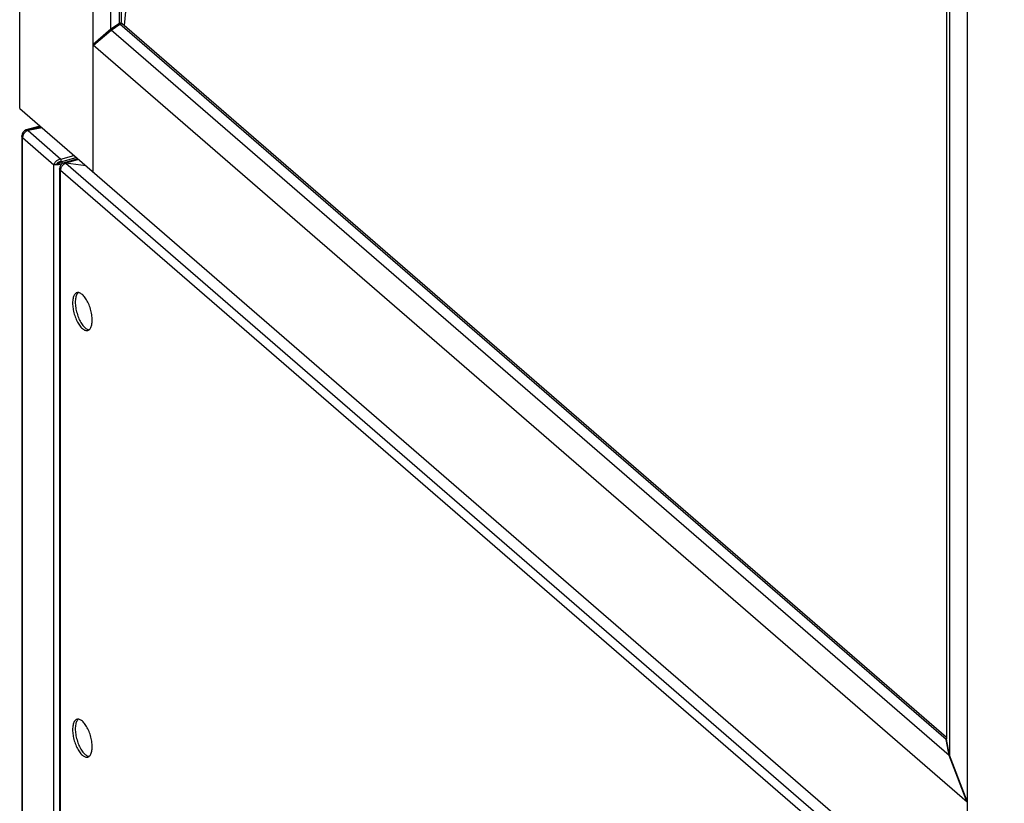
# Model space of a CAD drawing. Units: millimetres. Extents: x -883 to 4041, y -388 to 4237.
# Drawn here: x 3090 to 3404, y -26 to 224 of the extents above; entities that cross this region are included whole.
import ezdxf

# ---------------------------------------------------------------- set-up
doc = ezdxf.new("R2010")
doc.units = ezdxf.units.MM
doc.header["$LTSCALE"] = 19.36
doc.layers.get('0').update_dxf_attribs({"linetype": 'CONTINUOUS'})
doc.layers.add('02___PRT_ALL_AXES', color=7, linetype='CONTINUOUS')

msp = doc.modelspace()

# ---------------------------------------------------------------- linework, layer by layer
at = {"color": 7, "linetype": 'Continuous'}
for p, q in [((3090.13, 195.19), (3090.13, 1164.96)), ((3113.53, 174.92), (3113.53, 1144.7)), ((3119.17, 220.55), (3119.17, 1089.31)), ((3121.9, 222.41), (3121.9, 1084.72)), ((3122.59, 222.61), (3122.59, 1084.33)), ((3392.03, 862.76), (3392.03, -25.52)), ((3385.4, 856.52), (3385.4, -5.78)), ((3386.4, 857.88), (3386.4, -10.88)), ((3155.96, 566.72), (3123.39, 221.71)), ((3113.53, 215.67), (3119.17, 220.55)), ((3113.66, 215.35), (3119.29, 220.22)), ((3119.17, 220.55), (3121.9, 222.41)), ((3119.29, 220.22), (3122.03, 222.09)), ((3386.28, -10.99), (3119.29, 220.22)), ((3121.84, 221.97), (3122.59, 222.61)), ((3121.9, 222.41), (3122.59, 222.61)), ((3122.03, 222.09), (3122.72, 222.29)), ((3385.28, -5.89), (3122.03, 222.09)), ((3385.4, -5.2), (3122.72, 222.29)), ((3114.28, 215.89), (3113.53, 215.67)), ((3113.91, 215.56), (3113.53, 215.45)), ((3113.53, 215.45), (3392.03, -25.73)), ((3090.13, 195.19), (3392.03, -66.26)), ((3103.29, 178.23), (3108.11, 179.62)), ((3103.29, 179.1), (3103.29, 178.23)), ((3101.06, 177.3), (3101.93, 177.55)), ((3103.79, 177.8), (3103.29, 178.23)), ((3385.28, -5.89), (3385.42, -5.85)), ((3386.28, -10.99), (3385.28, -5.89)), ((3386.4, -10.88), (3385.4, -5.78)), ((3391.91, -25.63), (3386.28, -10.99)), ((3392.03, -25.52), (3386.4, -10.88)), ((3392.03, -25.59), (3391.91, -25.63)), ((3392.03, -25.73), (3392.03, -66.26))]:
    msp.add_line(p, q, dxfattribs=at)
at = {"color": 3, "linetype": 'Continuous'}
for p, q in [((3096.56, 189.63), (3092.24, 188.38)), ((3097.25, 189.03), (3092.79, 188.19)), ((3090.79, 186.46), (3090.79, -56.03)), ((3103.29, 179.1), (3103.08, 179.06)), ((3103.29, 179.1), (3107.36, 180.27)), ((3108.61, 179.19), (3104.29, 177.94)), ((3102.84, 176.02), (3102.84, -66.46)), ((3103.79, 177.8), (3104.2, 177.92)), ((3111.26, 176.9), (3104.84, 177.75))]:
    msp.add_line(p, q, dxfattribs=at)
at = {"color": 9, "linetype": 'Continuous'}
for p, q in [((3096.86, 189.36), (3092.79, 188.19)), ((3091.06, -56.53), (3091.06, 185.96)), ((3091.06, 185.96), (3101.06, 177.3)), ((3092.79, 188.19), (3103.29, 179.1)), ((3108.91, 178.93), (3104.84, 177.75)), ((3101.06, -65.19), (3101.06, 177.3)), ((3103.79, 177.72), (3103.79, 177.8)), ((3104.84, 177.75), (3104.66, 177.69)), ((3104.84, 177.75), (3403.84, -81.19)), ((3103.11, 175.52), (3402.11, -83.42)), ((3103.11, -66.96), (3103.11, 175.52))]:
    msp.add_line(p, q, dxfattribs=at)
for points in [[(3092.24, 188.38), (3092.29, 188.39), (3092.39, 188.39), (3092.48, 188.37), (3092.59, 188.33), (3092.69, 188.27), (3092.79, 188.19)], [(3091.06, 185.96), (3090.97, 186.05), (3090.89, 186.15), (3090.84, 186.25), (3090.8, 186.35), (3090.79, 186.46)], [(3092.43, 188.05), (3092.26, 187.95), (3092.09, 187.84), (3091.93, 187.71), (3091.78, 187.57), (3091.63, 187.41), (3091.51, 187.25), (3091.39, 187.07), (3091.29, 186.89), (3091.21, 186.71), (3091.15, 186.52), (3091.1, 186.33), (3091.07, 186.14), (3091.06, 185.96)], [(3092.79, 188.19), (3092.61, 188.13), (3092.43, 188.05)], [(3103.11, 175.52), (3103.02, 175.62), (3102.94, 175.71), (3102.89, 175.81), (3102.85, 175.92), (3102.84, 176.02)], [(3104.66, 177.69), (3104.48, 177.61), (3104.31, 177.52), (3104.14, 177.4), (3103.98, 177.27), (3103.83, 177.13), (3103.68, 176.98), (3103.56, 176.81), (3103.44, 176.64), (3103.34, 176.46), (3103.26, 176.27), (3103.2, 176.08), (3103.15, 175.89), (3103.12, 175.71), (3103.11, 175.52)], [(3104.29, 177.94), (3104.34, 177.96), (3104.44, 177.96), (3104.53, 177.94), (3104.64, 177.9), (3104.74, 177.84), (3104.84, 177.75)]]:
    msp.add_lwpolyline(points, dxfattribs=at)
at = {"color": 3, "linetype": 'Continuous'}
for points in [[(3103.08, 179.06), (3102.87, 179.01), (3102.66, 178.95), (3102.46, 178.86), (3102.26, 178.76), (3102.07, 178.64), (3101.9, 178.52), (3101.74, 178.38)], [(3101.74, 178.38), (3101.59, 178.24), (3101.46, 178.09), (3101.34, 177.93), (3101.25, 177.77), (3101.16, 177.61), (3101.1, 177.45), (3101.06, 177.3)], [(3102.79, 177.37), (3102.58, 177.32), (3102.38, 177.28), (3102.18, 177.25), (3101.98, 177.23), (3101.8, 177.22), (3101.62, 177.22), (3101.45, 177.23), (3101.31, 177.24), (3101.17, 177.27), (3101.06, 177.3)], [(3103.79, 177.8), (3103.61, 177.69), (3103.41, 177.6), (3103.21, 177.51), (3103, 177.44), (3102.79, 177.37)]]:
    msp.add_lwpolyline(points, dxfattribs=at)
at = {"color": 7, "linetype": 'Continuous'}
for points in [[(3103.29, 178.23), (3103.14, 178.23), (3102.99, 178.21), (3102.84, 178.18), (3102.69, 178.13), (3102.56, 178.08), (3102.43, 178.02), (3102.31, 177.95), (3102.21, 177.87), (3102.12, 177.79), (3102.04, 177.71), (3101.98, 177.63), (3101.93, 177.55)], [(3103.29, 178.23), (3103.18, 178.13), (3103.05, 178.04), (3102.92, 177.95), (3102.79, 177.88), (3102.66, 177.81), (3102.53, 177.75), (3102.41, 177.7), (3102.29, 177.65), (3102.18, 177.62), (3102.09, 177.59), (3102, 177.57), (3101.93, 177.55)]]:
    msp.add_lwpolyline(points, dxfattribs=at)
at = {"color": 3, "linetype": 'Continuous'}
for centre in [(3092.79, 186.46), (3104.84, 176.02)]:
    msp.add_arc(centre, 2, 106.0739, 180, dxfattribs=at)
at = {"layer": '02___PRT_ALL_AXES', "color": 7, "linetype": 'Continuous'}
msp.add_line((3392.03, 903.51), (3392.03, -66.26), dxfattribs=at)
at = {"layer": '02___PRT_ALL_AXES', "color": 3, "linetype": 'Continuous'}
for p, q in [((3108.55, 136.53), (3108.38, 136.49)), ((3112.06, 124.57), (3112.24, 124.68)), ((3108.55, 0.56), (3108.38, 0.53)), ((3112.06, -11.4), (3112.24, -11.28))]:
    msp.add_line(p, q, dxfattribs=at)
for points in [[(3108.38, 136.49), (3108.35, 136.49), (3108.16, 136.41), (3107.99, 136.3), (3107.82, 136.15), (3107.67, 135.98), (3107.53, 135.77), (3107.4, 135.54), (3107.3, 135.28), (3107.2, 134.99), (3107.12, 134.67), (3107.06, 134.33), (3107.02, 133.97), (3107, 133.6), (3106.99, 133.2)], [(3108.97, 136.52), (3108.76, 136.54), (3108.55, 136.53)], [(3113.24, 127.78), (3113.23, 128.2), (3113.2, 128.62), (3113.16, 129.06), (3113.1, 129.5), (3113.02, 129.95), (3112.93, 130.4), (3112.82, 130.85), (3112.69, 131.3), (3112.55, 131.75), (3112.4, 132.19), (3112.24, 132.62), (3112.06, 133.03), (3111.87, 133.44), (3111.67, 133.82), (3111.47, 134.19), (3111.25, 134.54), (3111.03, 134.86), (3110.81, 135.16), (3110.58, 135.44), (3110.34, 135.68), (3110.11, 135.9), (3109.88, 136.09), (3109.64, 136.25), (3109.42, 136.37), (3109.19, 136.46), (3108.97, 136.52)], [(3106.99, 133.2), (3107, 132.78), (3107.02, 132.36), (3107.06, 131.92), (3107.12, 131.48), (3107.2, 131.03), (3107.3, 130.58), (3107.4, 130.13), (3107.53, 129.68), (3107.67, 129.23), (3107.82, 128.79), (3107.99, 128.36), (3108.16, 127.95), (3108.35, 127.54), (3108.55, 127.15), (3108.76, 126.79), (3108.97, 126.44), (3109.19, 126.11), (3109.42, 125.81), (3109.64, 125.54), (3109.88, 125.29), (3110.11, 125.08), (3110.34, 124.89), (3110.58, 124.73), (3110.81, 124.61), (3111.03, 124.52), (3111.25, 124.46), (3111.47, 124.44), (3111.67, 124.45), (3111.84, 124.49)], [(3112.82, 125.44), (3112.93, 125.7), (3113.02, 125.99), (3113.1, 126.31), (3113.16, 126.65), (3113.2, 127), (3113.23, 127.38), (3113.24, 127.78)], [(3111.84, 124.49), (3111.87, 124.49), (3112.06, 124.57)], [(3112.24, 124.68), (3112.4, 124.82), (3112.55, 125), (3112.69, 125.2), (3112.82, 125.44)], [(3108.38, 0.53), (3108.35, 0.52), (3108.16, 0.44), (3107.99, 0.33), (3107.82, 0.19), (3107.67, 0.01), (3107.53, -0.19), (3107.4, -0.43), (3107.3, -0.69), (3107.2, -0.98), (3107.12, -1.3), (3107.06, -1.63), (3107.02, -1.99), (3107, -2.37), (3106.99, -2.77)], [(3108.97, 0.55), (3108.76, 0.57), (3108.55, 0.56)], [(3113.24, -8.18), (3113.23, -7.77), (3113.2, -7.34), (3113.16, -6.91), (3113.1, -6.47), (3113.02, -6.02), (3112.93, -5.57), (3112.82, -5.11), (3112.69, -4.66), (3112.55, -4.22), (3112.4, -3.78), (3112.24, -3.35), (3112.06, -2.93), (3111.87, -2.53), (3111.67, -2.14), (3111.47, -1.77), (3111.25, -1.43), (3111.03, -1.1), (3110.81, -0.8), (3110.58, -0.53), (3110.34, -0.28), (3110.11, -0.06), (3109.88, 0.12), (3109.64, 0.28), (3109.42, 0.4), (3109.19, 0.49), (3108.97, 0.55)], [(3106.99, -2.77), (3107, -3.19), (3107.02, -3.61), (3107.06, -4.04), (3107.12, -4.49), (3107.2, -4.94), (3107.3, -5.39), (3107.4, -5.84), (3107.53, -6.29), (3107.67, -6.74), (3107.82, -7.17), (3107.99, -7.6), (3108.16, -8.02), (3108.35, -8.42), (3108.55, -8.81), (3108.76, -9.18), (3108.97, -9.53), (3109.19, -9.85), (3109.42, -10.15), (3109.64, -10.42), (3109.88, -10.67), (3110.11, -10.89), (3110.34, -11.08), (3110.58, -11.23), (3110.81, -11.36), (3111.03, -11.45), (3111.25, -11.5), (3111.47, -11.53), (3111.67, -11.52), (3111.84, -11.48)], [(3112.82, -10.53), (3112.93, -10.26), (3113.02, -9.97), (3113.1, -9.66), (3113.16, -9.32), (3113.2, -8.96), (3113.23, -8.58), (3113.24, -8.18)], [(3111.84, -11.48), (3111.87, -11.47), (3112.06, -11.4)], [(3112.24, -11.28), (3112.4, -11.14), (3112.55, -10.97), (3112.69, -10.76), (3112.82, -10.53)]]:
    msp.add_lwpolyline(points, dxfattribs=at)
at = {"layer": '02___PRT_ALL_AXES', "color": 7, "linetype": 'Continuous'}
for points in [[(3108.27, 135.79), (3108.16, 135.53), (3108.07, 135.24), (3107.99, 134.92), (3107.93, 134.58), (3107.89, 134.22), (3107.86, 133.85), (3107.85, 133.45)], [(3108.83, 136.53), (3108.69, 136.4), (3108.53, 136.23), (3108.4, 136.02), (3108.27, 135.79)], [(3107.85, 133.45), (3107.86, 133.03), (3107.89, 132.61), (3107.93, 132.17), (3107.99, 131.73), (3108.07, 131.28), (3108.16, 130.83), (3108.27, 130.38), (3108.4, 129.93), (3108.53, 129.48), (3108.69, 129.04), (3108.85, 128.61), (3109.03, 128.2), (3109.22, 127.79), (3109.42, 127.4), (3109.62, 127.04), (3109.84, 126.69), (3110.06, 126.36), (3110.28, 126.06), (3110.51, 125.79), (3110.74, 125.54), (3110.98, 125.33), (3111.21, 125.14)], [(3111.21, 125.14), (3111.44, 124.98), (3111.67, 124.86), (3111.9, 124.77), (3112.12, 124.71), (3112.26, 124.7)], [(3108.83, 0.57), (3108.69, 0.44), (3108.53, 0.26), (3108.4, 0.06), (3108.27, -0.18)], [(3108.27, -0.18), (3108.16, -0.44), (3108.07, -0.73), (3107.99, -1.05), (3107.93, -1.38), (3107.89, -1.74), (3107.86, -2.12), (3107.85, -2.52)], [(3107.85, -2.52), (3107.86, -2.94), (3107.89, -3.36), (3107.93, -3.79), (3107.99, -4.24), (3108.07, -4.69), (3108.16, -5.14), (3108.27, -5.59), (3108.4, -6.04), (3108.53, -6.49), (3108.69, -6.92), (3108.85, -7.35), (3109.03, -7.77), (3109.22, -8.17), (3109.42, -8.56), (3109.62, -8.93), (3109.84, -9.28), (3110.06, -9.6), (3110.28, -9.9), (3110.51, -10.17), (3110.74, -10.42), (3110.98, -10.64), (3111.21, -10.83)], [(3111.21, -10.83), (3111.44, -10.98), (3111.67, -11.11), (3111.9, -11.2), (3112.12, -11.25), (3112.26, -11.27)]]:
    msp.add_lwpolyline(points, dxfattribs=at)

doc.saveas('drawing.dxf')
